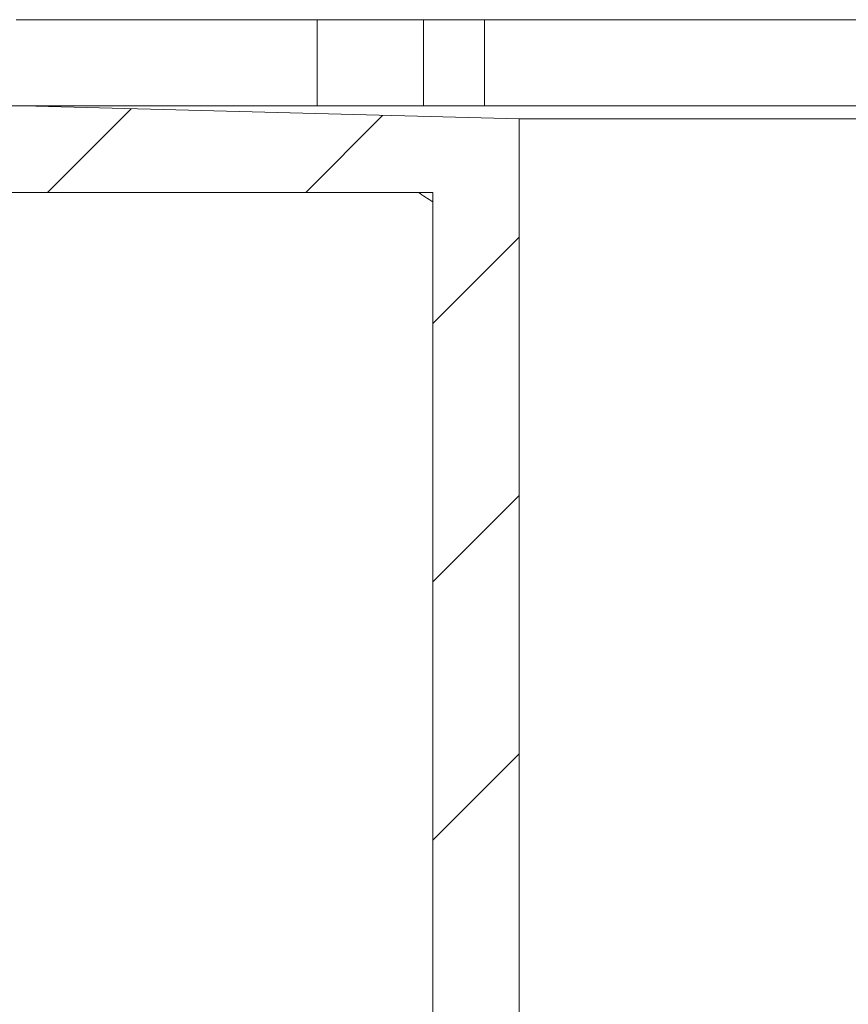
# Model space of a CAD drawing. Units: millimetres. Extents: x -66 to 45, y -115 to 66.
# Drawn here: x -42 to -31, y -28 to -15 of the extents above; entities that cross this region are included whole.
import ezdxf

# ---------------------------------------------------------------- set-up
doc = ezdxf.new("R2010")
doc.units = ezdxf.units.MM
doc.header["$MEASUREMENT"] = 0
doc.layers.add('Ebene 1', color=7, linetype='Continuous')

msp = doc.modelspace()

# ---------------------------------------------------------------- linework, layer by layer
at = {"layer": 'Ebene 1', "lineweight": 5}
for points in [[(-42.4322, -14.8268), (-42.4322, -14.8268), (-2.3922, -14.8268), (-2.3922, -14.8268)], [(-42.4322, -14.8268), (-42.4322, -14.8268), (-2.3922, -14.8268), (-2.3922, -14.8268)], [(-42.4322, -14.8268), (-42.4322, -14.8268), (-2.3922, -14.8268), (-2.3922, -14.8268)], [(-42.4322, -14.8268), (-42.4322, -14.8268), (-2.3922, -14.8268), (-2.3922, -14.8268)], [(-42.4322, -14.8268), (-42.4322, -14.8268), (-2.3922, -14.8268), (-2.3922, -14.8268)], [(-42.4322, -14.8268), (-42.4322, -14.8268), (-2.3922, -14.8268), (-2.3922, -14.8268)], [(-42.4322, -14.8268), (-42.4322, -14.8268), (-2.3922, -14.8268), (-2.3922, -14.8268)], [(-42.4322, -14.8268), (-42.4322, -14.8268), (-2.3922, -14.8268), (-2.3922, -14.8268)], [(-42.4322, -14.8268), (-42.4322, -14.8268), (-2.3922, -14.8268), (-2.3922, -14.8268)], [(-42.4322, -14.8268), (-42.4322, -14.8268), (-2.3922, -14.8268), (-2.3922, -14.8268)], [(-42.4322, -14.8268), (-42.4322, -14.8268), (-2.3922, -14.8268), (-2.3922, -14.8268)], [(-42.4322, -14.8268), (-42.4322, -14.8268), (-2.3922, -14.8268), (-2.3922, -14.8268)], [(-42.4322, -14.8268), (-42.4322, -14.8268), (-2.3922, -14.8268), (-2.3922, -14.8268)], [(-42.4322, -14.8268), (-42.4322, -14.8268), (-2.3922, -14.8268), (-2.3922, -14.8268)], [(-42.4322, -14.8268), (-42.4322, -14.8268), (-2.3922, -14.8268), (-2.3922, -14.8268)], [(-42.4322, -14.8268), (-42.4322, -14.8268), (-2.3922, -14.8268), (-2.3922, -14.8268)], [(-42.4322, -14.8268), (-42.4322, -14.8268), (-2.3922, -14.8268), (-2.3922, -14.8268)], [(-42.4322, -14.8268), (-42.4322, -14.8268), (-2.3922, -14.8268), (-2.3922, -14.8268)], [(-42.4322, -14.8268), (-42.4322, -14.8268), (-2.3922, -14.8268), (-2.3922, -14.8268)], [(-42.4322, -14.8268), (-42.4322, -14.8268), (-2.3922, -14.8268), (-2.3922, -14.8268)], [(-42.4322, -14.8268), (-42.4322, -14.8268), (-2.3922, -14.8268), (-2.3922, -14.8268)], [(-38.4007, -14.8268), (-38.4007, -14.8268), (-38.4007, -14.8268), (-38.4007, -14.8268)], [(-38.4007, -15.9818), (-38.4007, -15.9818), (-38.4007, -14.8268), (-38.4007, -14.8268)], [(-38.4007, -15.9818), (-38.4007, -15.9818), (-38.4007, -14.8268), (-38.4007, -14.8268)], [(-38.4007, -15.9818), (-38.4007, -15.9818), (-38.4007, -14.8268), (-38.4007, -14.8268)], [(-38.4007, -15.9818), (-38.4007, -15.9818), (-38.4007, -14.8268), (-38.4007, -14.8268)], [(-38.4007, -15.9818), (-38.4007, -15.9818), (-38.4007, -14.8268), (-38.4007, -14.8268)], [(-38.4007, -15.9818), (-38.4007, -15.9818), (-38.4007, -14.8268), (-38.4007, -14.8268)], [(-38.4007, -15.9818), (-38.4007, -15.9818), (-38.4007, -14.8268), (-38.4007, -14.8268)], [(-38.4007, -15.9818), (-38.4007, -15.9818), (-38.4007, -14.8268), (-38.4007, -14.8268)], [(-38.4007, -15.9818), (-38.4007, -15.9818), (-38.4007, -14.8268), (-38.4007, -14.8268)], [(-38.4007, -15.9818), (-38.4007, -15.9818), (-38.4007, -14.8268), (-38.4007, -14.8268)], [(-38.4007, -15.9818), (-38.4007, -15.9818), (-38.4007, -14.8268), (-38.4007, -14.8268)], [(-38.4007, -15.9818), (-38.4007, -15.9818), (-38.4007, -14.8268), (-38.4007, -14.8268)], [(-38.4007, -15.9818), (-38.4007, -15.9818), (-38.4007, -14.8268), (-38.4007, -14.8268)], [(-38.4007, -15.9818), (-38.4007, -15.9818), (-38.4007, -14.8268), (-38.4007, -14.8268)], [(-38.4007, -15.9818), (-38.4007, -15.9818), (-38.4007, -14.8268), (-38.4007, -14.8268)], [(-38.4007, -15.9818), (-38.4007, -15.9818), (-38.4007, -14.8268), (-38.4007, -14.8268)], [(-38.4007, -15.9818), (-38.4007, -15.9818), (-38.4007, -14.8268), (-38.4007, -14.8268)], [(-38.4007, -15.9818), (-38.4007, -15.9818), (-38.4007, -14.8268), (-38.4007, -14.8268)], [(-38.4007, -15.9818), (-38.4007, -15.9818), (-38.4007, -14.8268), (-38.4007, -14.8268)], [(-38.4007, -15.9818), (-38.4007, -15.9818), (-38.4007, -14.8268), (-38.4007, -14.8268)], [(-38.4007, -15.9818), (-38.4007, -15.9818), (-38.4007, -14.8268), (-38.4007, -14.8268)], [(-36.9768, -14.8268), (-36.9768, -14.8268), (-36.9768, -14.8268), (-36.9768, -14.8268)], [(-36.9768, -15.9818), (-36.9768, -15.9818), (-36.9768, -14.8268), (-36.9768, -14.8268)], [(-36.9768, -15.9818), (-36.9768, -15.9818), (-36.9768, -14.8268), (-36.9768, -14.8268)], [(-36.9768, -15.9818), (-36.9768, -15.9818), (-36.9768, -14.8268), (-36.9768, -14.8268)], [(-36.9768, -15.9818), (-36.9768, -15.9818), (-36.9768, -14.8268), (-36.9768, -14.8268)], [(-36.9768, -15.9818), (-36.9768, -15.9818), (-36.9768, -14.8268), (-36.9768, -14.8268)], [(-36.9768, -15.9818), (-36.9768, -15.9818), (-36.9768, -14.8268), (-36.9768, -14.8268)], [(-36.9768, -15.9818), (-36.9768, -15.9818), (-36.9768, -14.8268), (-36.9768, -14.8268)], [(-36.9768, -15.9818), (-36.9768, -15.9818), (-36.9768, -14.8268), (-36.9768, -14.8268)], [(-36.9768, -15.9818), (-36.9768, -15.9818), (-36.9768, -14.8268), (-36.9768, -14.8268)], [(-36.9768, -15.9818), (-36.9768, -15.9818), (-36.9768, -14.8268), (-36.9768, -14.8268)], [(-36.9768, -15.9818), (-36.9768, -15.9818), (-36.9768, -14.8268), (-36.9768, -14.8268)], [(-36.9768, -15.9818), (-36.9768, -15.9818), (-36.9768, -14.8268), (-36.9768, -14.8268)], [(-36.9768, -15.9818), (-36.9768, -15.9818), (-36.9768, -14.8268), (-36.9768, -14.8268)], [(-36.9768, -15.9818), (-36.9768, -15.9818), (-36.9768, -14.8268), (-36.9768, -14.8268)], [(-36.9768, -15.9818), (-36.9768, -15.9818), (-36.9768, -14.8268), (-36.9768, -14.8268)], [(-36.9768, -15.9818), (-36.9768, -15.9818), (-36.9768, -14.8268), (-36.9768, -14.8268)], [(-36.9768, -15.9818), (-36.9768, -15.9818), (-36.9768, -14.8268), (-36.9768, -14.8268)], [(-36.9768, -15.9818), (-36.9768, -15.9818), (-36.9768, -14.8268), (-36.9768, -14.8268)], [(-36.9768, -15.9818), (-36.9768, -15.9818), (-36.9768, -14.8268), (-36.9768, -14.8268)], [(-36.9768, -15.9818), (-36.9768, -15.9818), (-36.9768, -14.8268), (-36.9768, -14.8268)], [(-36.9768, -15.9818), (-36.9768, -15.9818), (-36.9768, -14.8268), (-36.9768, -14.8268)], [(-36.1601, -14.8268), (-36.1601, -14.8268), (-36.1601, -14.8268), (-36.1601, -14.8268)], [(-36.1601, -15.9818), (-36.1601, -15.9818), (-36.1601, -14.8268), (-36.1601, -14.8268)], [(-36.1601, -15.9818), (-36.1601, -15.9818), (-36.1601, -14.8268), (-36.1601, -14.8268)], [(-36.1601, -15.9818), (-36.1601, -15.9818), (-36.1601, -14.8268), (-36.1601, -14.8268)], [(-36.1601, -15.9818), (-36.1601, -15.9818), (-36.1601, -14.8268), (-36.1601, -14.8268)], [(-36.1601, -15.9818), (-36.1601, -15.9818), (-36.1601, -14.8268), (-36.1601, -14.8268)], [(-36.1601, -15.9818), (-36.1601, -15.9818), (-36.1601, -14.8268), (-36.1601, -14.8268)], [(-36.1601, -15.9818), (-36.1601, -15.9818), (-36.1601, -14.8268), (-36.1601, -14.8268)], [(-36.1601, -15.9818), (-36.1601, -15.9818), (-36.1601, -14.8268), (-36.1601, -14.8268)], [(-36.1601, -15.9818), (-36.1601, -15.9818), (-36.1601, -14.8268), (-36.1601, -14.8268)], [(-36.1601, -15.9818), (-36.1601, -15.9818), (-36.1601, -14.8268), (-36.1601, -14.8268)], [(-36.1601, -15.9818), (-36.1601, -15.9818), (-36.1601, -14.8268), (-36.1601, -14.8268)], [(-36.1601, -15.9818), (-36.1601, -15.9818), (-36.1601, -14.8268), (-36.1601, -14.8268)], [(-36.1601, -15.9818), (-36.1601, -15.9818), (-36.1601, -14.8268), (-36.1601, -14.8268)], [(-36.1601, -15.9818), (-36.1601, -15.9818), (-36.1601, -14.8268), (-36.1601, -14.8268)], [(-36.1601, -15.9818), (-36.1601, -15.9818), (-36.1601, -14.8268), (-36.1601, -14.8268)], [(-36.1601, -15.9818), (-36.1601, -15.9818), (-36.1601, -14.8268), (-36.1601, -14.8268)], [(-36.1601, -15.9818), (-36.1601, -15.9818), (-36.1601, -14.8268), (-36.1601, -14.8268)], [(-36.1601, -15.9818), (-36.1601, -15.9818), (-36.1601, -14.8268), (-36.1601, -14.8268)], [(-36.1601, -15.9818), (-36.1601, -15.9818), (-36.1601, -14.8268), (-36.1601, -14.8268)], [(-36.1601, -15.9818), (-36.1601, -15.9818), (-36.1601, -14.8268), (-36.1601, -14.8268)], [(-36.1601, -15.9818), (-36.1601, -15.9818), (-36.1601, -14.8268), (-36.1601, -14.8268)], [(-45.5122, -15.9818), (-45.5122, -15.9818), (-42.3359, -15.9818), (-42.3359, -15.9818)], [(-45.5122, -15.9818), (-45.5122, -15.9818), (-42.3359, -15.9818), (-42.3359, -15.9818)], [(-45.5122, -15.9818), (-45.5122, -15.9818), (-42.3359, -15.9818), (-42.3359, -15.9818)], [(-45.5122, -15.9818), (-45.5122, -15.9818), (-42.3359, -15.9818), (-42.3359, -15.9818)], [(-45.5122, -15.9818), (-45.5122, -15.9818), (-42.3359, -15.9818), (-42.3359, -15.9818)], [(-45.5122, -15.9818), (-45.5122, -15.9818), (-42.3359, -15.9818), (-42.3359, -15.9818)], [(-45.5122, -15.9818), (-45.5122, -15.9818), (-42.3359, -15.9818), (-42.3359, -15.9818)], [(-45.5122, -15.9818), (-45.5122, -15.9818), (-42.3359, -15.9818), (-42.3359, -15.9818)], [(-45.5122, -15.9818), (-45.5122, -15.9818), (-42.3359, -15.9818), (-42.3359, -15.9818)], [(-45.5122, -15.9818), (-45.5122, -15.9818), (-42.3359, -15.9818), (-42.3359, -15.9818)], [(-45.5122, -15.9818), (-45.5122, -15.9818), (-42.3359, -15.9818), (-42.3359, -15.9818)], [(-45.5122, -15.9818), (-45.5122, -15.9818), (-42.3359, -15.9818), (-42.3359, -15.9818)], [(-45.5122, -15.9818), (-45.5122, -15.9818), (-42.3359, -15.9818), (-42.3359, -15.9818)], [(-45.5122, -15.9818), (-45.5122, -15.9818), (-42.3359, -15.9818), (-42.3359, -15.9818)], [(-45.5122, -15.9818), (-45.5122, -15.9818), (-42.3359, -15.9818), (-42.3359, -15.9818)], [(-45.5122, -15.9818), (-45.5122, -15.9818), (-42.3359, -15.9818), (-42.3359, -15.9818)], [(-45.5122, -15.9818), (-45.5122, -15.9818), (-42.3359, -15.9818), (-42.3359, -15.9818)], [(-45.5122, -15.9818), (-45.5122, -15.9818), (-42.3359, -15.9818), (-42.3359, -15.9818)], [(-45.5122, -15.9818), (-45.5122, -15.9818), (-42.3359, -15.9818), (-42.3359, -15.9818)], [(-45.5122, -15.9818), (-45.5122, -15.9818), (-42.3359, -15.9818), (-42.3359, -15.9818)], [(-45.5122, -15.9818), (-45.5122, -15.9818), (-42.3359, -15.9818), (-42.3359, -15.9818)], [(-42.3359, -15.9818), (-42.3359, -15.9818), (-42.3359, -15.9818), (-42.3359, -15.9818)], [(-35.6947, -16.1557), (-35.6947, -16.1557), (-42.3359, -15.9818), (-42.3359, -15.9818)], [(-35.6947, -16.1557), (-35.6947, -16.1557), (-42.3359, -15.9818), (-42.3359, -15.9818)], [(-35.6947, -16.1557), (-35.6947, -16.1557), (-42.3359, -15.9818), (-42.3359, -15.9818)], [(-35.6947, -16.1557), (-35.6947, -16.1557), (-42.3359, -15.9818), (-42.3359, -15.9818)], [(-35.6947, -16.1557), (-35.6947, -16.1557), (-42.3359, -15.9818), (-42.3359, -15.9818)], [(-35.6947, -16.1557), (-35.6947, -16.1557), (-42.3359, -15.9818), (-42.3359, -15.9818)], [(-35.6947, -16.1557), (-35.6947, -16.1557), (-42.3359, -15.9818), (-42.3359, -15.9818)], [(-35.6947, -16.1557), (-35.6947, -16.1557), (-42.3359, -15.9818), (-42.3359, -15.9818)], [(-35.6947, -16.1557), (-35.6947, -16.1557), (-42.3359, -15.9818), (-42.3359, -15.9818)], [(-35.6947, -16.1557), (-35.6947, -16.1557), (-42.3359, -15.9818), (-42.3359, -15.9818)], [(-35.6947, -16.1557), (-35.6947, -16.1557), (-42.3359, -15.9818), (-42.3359, -15.9818)], [(-35.6947, -16.1557), (-35.6947, -16.1557), (-42.3359, -15.9818), (-42.3359, -15.9818)], [(-35.6947, -16.1557), (-35.6947, -16.1557), (-42.3359, -15.9818), (-42.3359, -15.9818)], [(-35.6947, -16.1557), (-35.6947, -16.1557), (-42.3359, -15.9818), (-42.3359, -15.9818)], [(-35.6947, -16.1557), (-35.6947, -16.1557), (-42.3359, -15.9818), (-42.3359, -15.9818)], [(-35.6947, -16.1557), (-35.6947, -16.1557), (-42.3359, -15.9818), (-42.3359, -15.9818)], [(-35.6947, -16.1557), (-35.6947, -16.1557), (-42.3359, -15.9818), (-42.3359, -15.9818)], [(-35.6947, -16.1557), (-35.6947, -16.1557), (-42.3359, -15.9818), (-42.3359, -15.9818)], [(-35.6947, -16.1557), (-35.6947, -16.1557), (-42.3359, -15.9818), (-42.3359, -15.9818)], [(-35.6947, -16.1557), (-35.6947, -16.1557), (-42.3359, -15.9818), (-42.3359, -15.9818)], [(-35.6947, -16.1557), (-35.6947, -16.1557), (-42.3359, -15.9818), (-42.3359, -15.9818)], [(-42.3359, -15.9818), (-42.3359, -15.9818), (-42.3359, -15.9818), (-42.3359, -15.9818)], [(-42.3359, -15.9818), (-42.3359, -15.9818), (-2.4885, -15.9818), (-2.4885, -15.9818)], [(-42.3359, -15.9818), (-42.3359, -15.9818), (-2.4885, -15.9818), (-2.4885, -15.9818)], [(-42.3359, -15.9818), (-42.3359, -15.9818), (-2.4885, -15.9818), (-2.4885, -15.9818)], [(-42.3359, -15.9818), (-42.3359, -15.9818), (-2.4885, -15.9818), (-2.4885, -15.9818)], [(-42.3359, -15.9818), (-42.3359, -15.9818), (-2.4885, -15.9818), (-2.4885, -15.9818)], [(-42.3359, -15.9818), (-42.3359, -15.9818), (-2.4885, -15.9818), (-2.4885, -15.9818)], [(-42.3359, -15.9818), (-42.3359, -15.9818), (-2.4885, -15.9818), (-2.4885, -15.9818)], [(-42.3359, -15.9818), (-42.3359, -15.9818), (-2.4885, -15.9818), (-2.4885, -15.9818)], [(-42.3359, -15.9818), (-42.3359, -15.9818), (-2.4885, -15.9818), (-2.4885, -15.9818)], [(-42.3359, -15.9818), (-42.3359, -15.9818), (-2.4885, -15.9818), (-2.4885, -15.9818)], [(-42.3359, -15.9818), (-42.3359, -15.9818), (-2.4885, -15.9818), (-2.4885, -15.9818)], [(-42.3359, -15.9818), (-42.3359, -15.9818), (-2.4885, -15.9818), (-2.4885, -15.9818)], [(-42.3359, -15.9818), (-42.3359, -15.9818), (-2.4885, -15.9818), (-2.4885, -15.9818)], [(-42.3359, -15.9818), (-42.3359, -15.9818), (-2.4885, -15.9818), (-2.4885, -15.9818)], [(-42.3359, -15.9818), (-42.3359, -15.9818), (-2.4885, -15.9818), (-2.4885, -15.9818)], [(-42.3359, -15.9818), (-42.3359, -15.9818), (-2.4885, -15.9818), (-2.4885, -15.9818)], [(-42.3359, -15.9818), (-42.3359, -15.9818), (-2.4885, -15.9818), (-2.4885, -15.9818)], [(-42.3359, -15.9818), (-42.3359, -15.9818), (-2.4885, -15.9818), (-2.4885, -15.9818)], [(-42.3359, -15.9818), (-42.3359, -15.9818), (-2.4885, -15.9818), (-2.4885, -15.9818)], [(-42.3359, -15.9818), (-42.3359, -15.9818), (-2.4885, -15.9818), (-2.4885, -15.9818)], [(-42.3359, -15.9818), (-42.3359, -15.9818), (-2.4885, -15.9818), (-2.4885, -15.9818)], [(-42.3359, -15.9818), (-42.3359, -15.9818), (-42.3359, -15.9818), (-42.3359, -15.9818)], [(-42.0098, -17.1374), (-42.0098, -17.1374), (-40.892, -16.0196), (-40.892, -16.0196)], [(-42.0098, -17.1374), (-42.0098, -17.1374), (-40.892, -16.0196), (-40.892, -16.0196)], [(-42.0098, -17.1374), (-42.0098, -17.1374), (-40.892, -16.0196), (-40.892, -16.0196)], [(-42.0098, -17.1374), (-42.0098, -17.1374), (-40.892, -16.0196), (-40.892, -16.0196)], [(-42.0098, -17.1374), (-42.0098, -17.1374), (-40.892, -16.0196), (-40.892, -16.0196)], [(-42.0098, -17.1374), (-42.0098, -17.1374), (-40.892, -16.0196), (-40.892, -16.0196)], [(-42.0098, -17.1374), (-42.0098, -17.1374), (-40.892, -16.0196), (-40.892, -16.0196)], [(-42.0098, -17.1374), (-42.0098, -17.1374), (-40.892, -16.0196), (-40.892, -16.0196)], [(-42.0098, -17.1374), (-42.0098, -17.1374), (-40.892, -16.0196), (-40.892, -16.0196)], [(-42.0098, -17.1374), (-42.0098, -17.1374), (-40.892, -16.0196), (-40.892, -16.0196)], [(-42.0098, -17.1374), (-42.0098, -17.1374), (-40.892, -16.0196), (-40.892, -16.0196)], [(-42.0098, -17.1374), (-42.0098, -17.1374), (-40.892, -16.0196), (-40.892, -16.0196)], [(-42.0098, -17.1374), (-42.0098, -17.1374), (-40.892, -16.0196), (-40.892, -16.0196)], [(-42.0098, -17.1374), (-42.0098, -17.1374), (-40.892, -16.0196), (-40.892, -16.0196)], [(-42.0098, -17.1374), (-42.0098, -17.1374), (-40.892, -16.0196), (-40.892, -16.0196)], [(-42.0098, -17.1374), (-42.0098, -17.1374), (-40.892, -16.0196), (-40.892, -16.0196)], [(-42.0098, -17.1374), (-42.0098, -17.1374), (-40.892, -16.0196), (-40.892, -16.0196)], [(-42.0098, -17.1374), (-42.0098, -17.1374), (-40.892, -16.0196), (-40.892, -16.0196)], [(-42.0098, -17.1374), (-42.0098, -17.1374), (-40.892, -16.0196), (-40.892, -16.0196)], [(-42.0098, -17.1374), (-42.0098, -17.1374), (-40.892, -16.0196), (-40.892, -16.0196)], [(-42.0098, -17.1374), (-42.0098, -17.1374), (-40.892, -16.0196), (-40.892, -16.0196)], [(-40.892, -16.0196), (-40.892, -16.0196), (-40.892, -16.0196), (-40.892, -16.0196)], [(-38.4007, -15.9818), (-38.4007, -15.9818), (-38.4007, -15.9818), (-38.4007, -15.9818)], [(-36.9768, -15.9818), (-36.9768, -15.9818), (-36.9768, -15.9818), (-36.9768, -15.9818)], [(-36.1601, -15.9818), (-36.1601, -15.9818), (-36.1601, -15.9818), (-36.1601, -15.9818)], [(-38.5524, -17.1374), (-38.5524, -17.1374), (-37.5228, -16.1079), (-37.5228, -16.1079)], [(-38.5524, -17.1374), (-38.5524, -17.1374), (-37.5228, -16.1079), (-37.5228, -16.1079)], [(-38.5524, -17.1374), (-38.5524, -17.1374), (-37.5228, -16.1079), (-37.5228, -16.1079)], [(-38.5524, -17.1374), (-38.5524, -17.1374), (-37.5228, -16.1079), (-37.5228, -16.1079)], [(-38.5524, -17.1374), (-38.5524, -17.1374), (-37.5228, -16.1079), (-37.5228, -16.1079)], [(-38.5524, -17.1374), (-38.5524, -17.1374), (-37.5228, -16.1079), (-37.5228, -16.1079)], [(-38.5524, -17.1374), (-38.5524, -17.1374), (-37.5228, -16.1079), (-37.5228, -16.1079)], [(-38.5524, -17.1374), (-38.5524, -17.1374), (-37.5228, -16.1079), (-37.5228, -16.1079)], [(-38.5524, -17.1374), (-38.5524, -17.1374), (-37.5228, -16.1079), (-37.5228, -16.1079)], [(-38.5524, -17.1374), (-38.5524, -17.1374), (-37.5228, -16.1079), (-37.5228, -16.1079)], [(-38.5524, -17.1374), (-38.5524, -17.1374), (-37.5228, -16.1079), (-37.5228, -16.1079)], [(-38.5524, -17.1374), (-38.5524, -17.1374), (-37.5228, -16.1079), (-37.5228, -16.1079)], [(-38.5524, -17.1374), (-38.5524, -17.1374), (-37.5228, -16.1079), (-37.5228, -16.1079)], [(-38.5524, -17.1374), (-38.5524, -17.1374), (-37.5228, -16.1079), (-37.5228, -16.1079)], [(-38.5524, -17.1374), (-38.5524, -17.1374), (-37.5228, -16.1079), (-37.5228, -16.1079)], [(-38.5524, -17.1374), (-38.5524, -17.1374), (-37.5228, -16.1079), (-37.5228, -16.1079)], [(-38.5524, -17.1374), (-38.5524, -17.1374), (-37.5228, -16.1079), (-37.5228, -16.1079)], [(-38.5524, -17.1374), (-38.5524, -17.1374), (-37.5228, -16.1079), (-37.5228, -16.1079)], [(-38.5524, -17.1374), (-38.5524, -17.1374), (-37.5228, -16.1079), (-37.5228, -16.1079)], [(-38.5524, -17.1374), (-38.5524, -17.1374), (-37.5228, -16.1079), (-37.5228, -16.1079)], [(-38.5524, -17.1374), (-38.5524, -17.1374), (-37.5228, -16.1079), (-37.5228, -16.1079)], [(-37.5228, -16.1079), (-37.5228, -16.1079), (-37.5228, -16.1079), (-37.5228, -16.1079)], [(-35.6947, -16.1557), (-35.6947, -16.1557), (-35.6947, -16.1557), (-35.6947, -16.1557)], [(-35.6947, -94.1373), (-35.6947, -94.1373), (-35.6947, -16.1557), (-35.6947, -16.1557)], [(-35.6947, -94.1373), (-35.6947, -94.1373), (-35.6947, -16.1557), (-35.6947, -16.1557)], [(-35.6947, -94.1373), (-35.6947, -94.1373), (-35.6947, -16.1557), (-35.6947, -16.1557)], [(-35.6947, -94.1373), (-35.6947, -94.1373), (-35.6947, -16.1557), (-35.6947, -16.1557)], [(-35.6947, -94.1373), (-35.6947, -94.1373), (-35.6947, -16.1557), (-35.6947, -16.1557)], [(-35.6947, -94.1373), (-35.6947, -94.1373), (-35.6947, -16.1557), (-35.6947, -16.1557)], [(-35.6947, -94.1373), (-35.6947, -94.1373), (-35.6947, -16.1557), (-35.6947, -16.1557)], [(-35.6947, -94.1373), (-35.6947, -94.1373), (-35.6947, -16.1557), (-35.6947, -16.1557)], [(-35.6947, -94.1373), (-35.6947, -94.1373), (-35.6947, -16.1557), (-35.6947, -16.1557)], [(-35.6947, -94.1373), (-35.6947, -94.1373), (-35.6947, -16.1557), (-35.6947, -16.1557)], [(-35.6947, -94.1373), (-35.6947, -94.1373), (-35.6947, -16.1557), (-35.6947, -16.1557)], [(-35.6947, -94.1373), (-35.6947, -94.1373), (-35.6947, -16.1557), (-35.6947, -16.1557)], [(-35.6947, -94.1373), (-35.6947, -94.1373), (-35.6947, -16.1557), (-35.6947, -16.1557)], [(-35.6947, -94.1373), (-35.6947, -94.1373), (-35.6947, -16.1557), (-35.6947, -16.1557)], [(-35.6947, -94.1373), (-35.6947, -94.1373), (-35.6947, -16.1557), (-35.6947, -16.1557)], [(-35.6947, -94.1373), (-35.6947, -94.1373), (-35.6947, -16.1557), (-35.6947, -16.1557)], [(-35.6947, -94.1373), (-35.6947, -94.1373), (-35.6947, -16.1557), (-35.6947, -16.1557)], [(-35.6947, -94.1373), (-35.6947, -94.1373), (-35.6947, -16.1557), (-35.6947, -16.1557)], [(-35.6947, -94.1373), (-35.6947, -94.1373), (-35.6947, -16.1557), (-35.6947, -16.1557)], [(-35.6947, -94.1373), (-35.6947, -94.1373), (-35.6947, -16.1557), (-35.6947, -16.1557)], [(-35.6947, -94.1373), (-35.6947, -94.1373), (-35.6947, -16.1557), (-35.6947, -16.1557)], [(-35.6947, -16.1557), (-35.6947, -16.1557), (-35.6947, -16.1557), (-35.6947, -16.1557)], [(-35.6947, -16.1557), (-35.6947, -16.1557), (-9.1297, -16.1557), (-9.1297, -16.1557)], [(-35.6947, -16.1557), (-35.6947, -16.1557), (-9.1297, -16.1557), (-9.1297, -16.1557)], [(-35.6947, -16.1557), (-35.6947, -16.1557), (-9.1297, -16.1557), (-9.1297, -16.1557)], [(-35.6947, -16.1557), (-35.6947, -16.1557), (-9.1297, -16.1557), (-9.1297, -16.1557)], [(-35.6947, -16.1557), (-35.6947, -16.1557), (-9.1297, -16.1557), (-9.1297, -16.1557)], [(-35.6947, -16.1557), (-35.6947, -16.1557), (-9.1297, -16.1557), (-9.1297, -16.1557)], [(-35.6947, -16.1557), (-35.6947, -16.1557), (-9.1297, -16.1557), (-9.1297, -16.1557)], [(-35.6947, -16.1557), (-35.6947, -16.1557), (-9.1297, -16.1557), (-9.1297, -16.1557)], [(-35.6947, -16.1557), (-35.6947, -16.1557), (-9.1297, -16.1557), (-9.1297, -16.1557)], [(-35.6947, -16.1557), (-35.6947, -16.1557), (-9.1297, -16.1557), (-9.1297, -16.1557)], [(-35.6947, -16.1557), (-35.6947, -16.1557), (-9.1297, -16.1557), (-9.1297, -16.1557)], [(-35.6947, -16.1557), (-35.6947, -16.1557), (-9.1297, -16.1557), (-9.1297, -16.1557)], [(-35.6947, -16.1557), (-35.6947, -16.1557), (-9.1297, -16.1557), (-9.1297, -16.1557)], [(-35.6947, -16.1557), (-35.6947, -16.1557), (-9.1297, -16.1557), (-9.1297, -16.1557)], [(-35.6947, -16.1557), (-35.6947, -16.1557), (-9.1297, -16.1557), (-9.1297, -16.1557)], [(-35.6947, -16.1557), (-35.6947, -16.1557), (-9.1297, -16.1557), (-9.1297, -16.1557)], [(-35.6947, -16.1557), (-35.6947, -16.1557), (-9.1297, -16.1557), (-9.1297, -16.1557)], [(-35.6947, -16.1557), (-35.6947, -16.1557), (-9.1297, -16.1557), (-9.1297, -16.1557)], [(-35.6947, -16.1557), (-35.6947, -16.1557), (-9.1297, -16.1557), (-9.1297, -16.1557)], [(-35.6947, -16.1557), (-35.6947, -16.1557), (-9.1297, -16.1557), (-9.1297, -16.1557)], [(-35.6947, -16.1557), (-35.6947, -16.1557), (-9.1297, -16.1557), (-9.1297, -16.1557)], [(-35.6947, -16.1557), (-35.6947, -16.1557), (-35.6947, -16.1557), (-35.6947, -16.1557)], [(-36.8497, -17.1374), (-36.8497, -17.1374), (-48.2072, -17.1374), (-48.2072, -17.1374)], [(-36.8497, -17.1374), (-36.8497, -17.1374), (-48.2072, -17.1374), (-48.2072, -17.1374)], [(-36.8497, -17.1374), (-36.8497, -17.1374), (-48.2072, -17.1374), (-48.2072, -17.1374)], [(-36.8497, -17.1374), (-36.8497, -17.1374), (-48.2072, -17.1374), (-48.2072, -17.1374)], [(-36.8497, -17.1374), (-36.8497, -17.1374), (-48.2072, -17.1374), (-48.2072, -17.1374)], [(-36.8497, -17.1374), (-36.8497, -17.1374), (-48.2072, -17.1374), (-48.2072, -17.1374)], [(-36.8497, -17.1374), (-36.8497, -17.1374), (-48.2072, -17.1374), (-48.2072, -17.1374)], [(-36.8497, -17.1374), (-36.8497, -17.1374), (-48.2072, -17.1374), (-48.2072, -17.1374)], [(-36.8497, -17.1374), (-36.8497, -17.1374), (-48.2072, -17.1374), (-48.2072, -17.1374)], [(-36.8497, -17.1374), (-36.8497, -17.1374), (-48.2072, -17.1374), (-48.2072, -17.1374)], [(-36.8497, -17.1374), (-36.8497, -17.1374), (-48.2072, -17.1374), (-48.2072, -17.1374)], [(-36.8497, -17.1374), (-36.8497, -17.1374), (-48.2072, -17.1374), (-48.2072, -17.1374)], [(-36.8497, -17.1374), (-36.8497, -17.1374), (-48.2072, -17.1374), (-48.2072, -17.1374)], [(-36.8497, -17.1374), (-36.8497, -17.1374), (-48.2072, -17.1374), (-48.2072, -17.1374)], [(-36.8497, -17.1374), (-36.8497, -17.1374), (-48.2072, -17.1374), (-48.2072, -17.1374)], [(-36.8497, -17.1374), (-36.8497, -17.1374), (-48.2072, -17.1374), (-48.2072, -17.1374)], [(-36.8497, -17.1374), (-36.8497, -17.1374), (-48.2072, -17.1374), (-48.2072, -17.1374)], [(-36.8497, -17.1374), (-36.8497, -17.1374), (-48.2072, -17.1374), (-48.2072, -17.1374)], [(-36.8497, -17.1374), (-36.8497, -17.1374), (-48.2072, -17.1374), (-48.2072, -17.1374)], [(-36.8497, -17.1374), (-36.8497, -17.1374), (-48.2072, -17.1374), (-48.2072, -17.1374)], [(-36.8497, -17.1374), (-36.8497, -17.1374), (-48.2072, -17.1374), (-48.2072, -17.1374)], [(-42.0098, -17.1374), (-42.0098, -17.1374), (-42.0098, -17.1374), (-42.0098, -17.1374)], [(-38.5524, -17.1374), (-38.5524, -17.1374), (-38.5524, -17.1374), (-38.5524, -17.1374)], [(-37.0422, -17.1374), (-36.9806, -17.1836), (-36.9163, -17.226), (-36.8497, -17.2645)], [(-36.8497, -17.1374), (-36.8497, -17.1374), (-36.8497, -17.1374), (-36.8497, -17.1374)], [(-36.8497, -92.4048), (-36.8497, -92.4048), (-36.8497, -17.1374), (-36.8497, -17.1374)], [(-36.8497, -92.4048), (-36.8497, -92.4048), (-36.8497, -17.1374), (-36.8497, -17.1374)], [(-36.8497, -92.4048), (-36.8497, -92.4048), (-36.8497, -17.1374), (-36.8497, -17.1374)], [(-36.8497, -92.4048), (-36.8497, -92.4048), (-36.8497, -17.1374), (-36.8497, -17.1374)], [(-36.8497, -92.4048), (-36.8497, -92.4048), (-36.8497, -17.1374), (-36.8497, -17.1374)], [(-36.8497, -92.4048), (-36.8497, -92.4048), (-36.8497, -17.1374), (-36.8497, -17.1374)], [(-36.8497, -92.4048), (-36.8497, -92.4048), (-36.8497, -17.1374), (-36.8497, -17.1374)], [(-36.8497, -92.4048), (-36.8497, -92.4048), (-36.8497, -17.1374), (-36.8497, -17.1374)], [(-36.8497, -92.4048), (-36.8497, -92.4048), (-36.8497, -17.1374), (-36.8497, -17.1374)], [(-36.8497, -92.4048), (-36.8497, -92.4048), (-36.8497, -17.1374), (-36.8497, -17.1374)], [(-36.8497, -92.4048), (-36.8497, -92.4048), (-36.8497, -17.1374), (-36.8497, -17.1374)], [(-36.8497, -92.4048), (-36.8497, -92.4048), (-36.8497, -17.1374), (-36.8497, -17.1374)], [(-36.8497, -92.4048), (-36.8497, -92.4048), (-36.8497, -17.1374), (-36.8497, -17.1374)], [(-36.8497, -92.4048), (-36.8497, -92.4048), (-36.8497, -17.1374), (-36.8497, -17.1374)], [(-36.8497, -92.4048), (-36.8497, -92.4048), (-36.8497, -17.1374), (-36.8497, -17.1374)], [(-36.8497, -92.4048), (-36.8497, -92.4048), (-36.8497, -17.1374), (-36.8497, -17.1374)], [(-36.8497, -92.4048), (-36.8497, -92.4048), (-36.8497, -17.1374), (-36.8497, -17.1374)], [(-36.8497, -92.4048), (-36.8497, -92.4048), (-36.8497, -17.1374), (-36.8497, -17.1374)], [(-36.8497, -92.4048), (-36.8497, -92.4048), (-36.8497, -17.1374), (-36.8497, -17.1374)], [(-36.8497, -92.4048), (-36.8497, -92.4048), (-36.8497, -17.1374), (-36.8497, -17.1374)], [(-36.8497, -92.4048), (-36.8497, -92.4048), (-36.8497, -17.1374), (-36.8497, -17.1374)], [(-36.8497, -17.1374), (-36.8497, -17.1374), (-36.8497, -17.1374), (-36.8497, -17.1374)], [(-36.8497, -18.8921), (-36.8497, -18.8921), (-35.6947, -17.7371), (-35.6947, -17.7371)], [(-36.8497, -18.8921), (-36.8497, -18.8921), (-35.6947, -17.7371), (-35.6947, -17.7371)], [(-36.8497, -18.8921), (-36.8497, -18.8921), (-35.6947, -17.7371), (-35.6947, -17.7371)], [(-36.8497, -18.8921), (-36.8497, -18.8921), (-35.6947, -17.7371), (-35.6947, -17.7371)], [(-36.8497, -18.8921), (-36.8497, -18.8921), (-35.6947, -17.7371), (-35.6947, -17.7371)], [(-36.8497, -18.8921), (-36.8497, -18.8921), (-35.6947, -17.7371), (-35.6947, -17.7371)], [(-36.8497, -18.8921), (-36.8497, -18.8921), (-35.6947, -17.7371), (-35.6947, -17.7371)], [(-36.8497, -18.8921), (-36.8497, -18.8921), (-35.6947, -17.7371), (-35.6947, -17.7371)], [(-36.8497, -18.8921), (-36.8497, -18.8921), (-35.6947, -17.7371), (-35.6947, -17.7371)], [(-36.8497, -18.8921), (-36.8497, -18.8921), (-35.6947, -17.7371), (-35.6947, -17.7371)], [(-36.8497, -18.8921), (-36.8497, -18.8921), (-35.6947, -17.7371), (-35.6947, -17.7371)], [(-36.8497, -18.8921), (-36.8497, -18.8921), (-35.6947, -17.7371), (-35.6947, -17.7371)], [(-36.8497, -18.8921), (-36.8497, -18.8921), (-35.6947, -17.7371), (-35.6947, -17.7371)], [(-36.8497, -18.8921), (-36.8497, -18.8921), (-35.6947, -17.7371), (-35.6947, -17.7371)], [(-36.8497, -18.8921), (-36.8497, -18.8921), (-35.6947, -17.7371), (-35.6947, -17.7371)], [(-36.8497, -18.8921), (-36.8497, -18.8921), (-35.6947, -17.7371), (-35.6947, -17.7371)], [(-36.8497, -18.8921), (-36.8497, -18.8921), (-35.6947, -17.7371), (-35.6947, -17.7371)], [(-36.8497, -18.8921), (-36.8497, -18.8921), (-35.6947, -17.7371), (-35.6947, -17.7371)], [(-36.8497, -18.8921), (-36.8497, -18.8921), (-35.6947, -17.7371), (-35.6947, -17.7371)], [(-36.8497, -18.8921), (-36.8497, -18.8921), (-35.6947, -17.7371), (-35.6947, -17.7371)], [(-36.8497, -18.8921), (-36.8497, -18.8921), (-35.6947, -17.7371), (-35.6947, -17.7371)], [(-35.6947, -17.7371), (-35.6947, -17.7371), (-35.6947, -17.7371), (-35.6947, -17.7371)], [(-36.8497, -18.8921), (-36.8497, -18.8921), (-36.8497, -18.8921), (-36.8497, -18.8921)], [(-36.8497, -22.3495), (-36.8497, -22.3495), (-35.6947, -21.1945), (-35.6947, -21.1945)], [(-36.8497, -22.3495), (-36.8497, -22.3495), (-35.6947, -21.1945), (-35.6947, -21.1945)], [(-36.8497, -22.3495), (-36.8497, -22.3495), (-35.6947, -21.1945), (-35.6947, -21.1945)], [(-36.8497, -22.3495), (-36.8497, -22.3495), (-35.6947, -21.1945), (-35.6947, -21.1945)], [(-36.8497, -22.3495), (-36.8497, -22.3495), (-35.6947, -21.1945), (-35.6947, -21.1945)], [(-36.8497, -22.3495), (-36.8497, -22.3495), (-35.6947, -21.1945), (-35.6947, -21.1945)], [(-36.8497, -22.3495), (-36.8497, -22.3495), (-35.6947, -21.1945), (-35.6947, -21.1945)], [(-36.8497, -22.3495), (-36.8497, -22.3495), (-35.6947, -21.1945), (-35.6947, -21.1945)], [(-36.8497, -22.3495), (-36.8497, -22.3495), (-35.6947, -21.1945), (-35.6947, -21.1945)], [(-36.8497, -22.3495), (-36.8497, -22.3495), (-35.6947, -21.1945), (-35.6947, -21.1945)], [(-36.8497, -22.3495), (-36.8497, -22.3495), (-35.6947, -21.1945), (-35.6947, -21.1945)], [(-36.8497, -22.3495), (-36.8497, -22.3495), (-35.6947, -21.1945), (-35.6947, -21.1945)], [(-36.8497, -22.3495), (-36.8497, -22.3495), (-35.6947, -21.1945), (-35.6947, -21.1945)], [(-36.8497, -22.3495), (-36.8497, -22.3495), (-35.6947, -21.1945), (-35.6947, -21.1945)], [(-36.8497, -22.3495), (-36.8497, -22.3495), (-35.6947, -21.1945), (-35.6947, -21.1945)], [(-36.8497, -22.3495), (-36.8497, -22.3495), (-35.6947, -21.1945), (-35.6947, -21.1945)], [(-36.8497, -22.3495), (-36.8497, -22.3495), (-35.6947, -21.1945), (-35.6947, -21.1945)], [(-36.8497, -22.3495), (-36.8497, -22.3495), (-35.6947, -21.1945), (-35.6947, -21.1945)], [(-36.8497, -22.3495), (-36.8497, -22.3495), (-35.6947, -21.1945), (-35.6947, -21.1945)], [(-36.8497, -22.3495), (-36.8497, -22.3495), (-35.6947, -21.1945), (-35.6947, -21.1945)], [(-36.8497, -22.3495), (-36.8497, -22.3495), (-35.6947, -21.1945), (-35.6947, -21.1945)], [(-35.6947, -21.1945), (-35.6947, -21.1945), (-35.6947, -21.1945), (-35.6947, -21.1945)], [(-36.8497, -22.3495), (-36.8497, -22.3495), (-36.8497, -22.3495), (-36.8497, -22.3495)], [(-36.8497, -25.8069), (-36.8497, -25.8069), (-35.6947, -24.6519), (-35.6947, -24.6519)], [(-36.8497, -25.8069), (-36.8497, -25.8069), (-35.6947, -24.6519), (-35.6947, -24.6519)], [(-36.8497, -25.8069), (-36.8497, -25.8069), (-35.6947, -24.6519), (-35.6947, -24.6519)], [(-36.8497, -25.8069), (-36.8497, -25.8069), (-35.6947, -24.6519), (-35.6947, -24.6519)], [(-36.8497, -25.8069), (-36.8497, -25.8069), (-35.6947, -24.6519), (-35.6947, -24.6519)], [(-36.8497, -25.8069), (-36.8497, -25.8069), (-35.6947, -24.6519), (-35.6947, -24.6519)], [(-36.8497, -25.8069), (-36.8497, -25.8069), (-35.6947, -24.6519), (-35.6947, -24.6519)], [(-36.8497, -25.8069), (-36.8497, -25.8069), (-35.6947, -24.6519), (-35.6947, -24.6519)], [(-36.8497, -25.8069), (-36.8497, -25.8069), (-35.6947, -24.6519), (-35.6947, -24.6519)], [(-36.8497, -25.8069), (-36.8497, -25.8069), (-35.6947, -24.6519), (-35.6947, -24.6519)], [(-36.8497, -25.8069), (-36.8497, -25.8069), (-35.6947, -24.6519), (-35.6947, -24.6519)], [(-36.8497, -25.8069), (-36.8497, -25.8069), (-35.6947, -24.6519), (-35.6947, -24.6519)], [(-36.8497, -25.8069), (-36.8497, -25.8069), (-35.6947, -24.6519), (-35.6947, -24.6519)], [(-36.8497, -25.8069), (-36.8497, -25.8069), (-35.6947, -24.6519), (-35.6947, -24.6519)], [(-36.8497, -25.8069), (-36.8497, -25.8069), (-35.6947, -24.6519), (-35.6947, -24.6519)], [(-36.8497, -25.8069), (-36.8497, -25.8069), (-35.6947, -24.6519), (-35.6947, -24.6519)], [(-36.8497, -25.8069), (-36.8497, -25.8069), (-35.6947, -24.6519), (-35.6947, -24.6519)], [(-36.8497, -25.8069), (-36.8497, -25.8069), (-35.6947, -24.6519), (-35.6947, -24.6519)], [(-36.8497, -25.8069), (-36.8497, -25.8069), (-35.6947, -24.6519), (-35.6947, -24.6519)], [(-36.8497, -25.8069), (-36.8497, -25.8069), (-35.6947, -24.6519), (-35.6947, -24.6519)], [(-36.8497, -25.8069), (-36.8497, -25.8069), (-35.6947, -24.6519), (-35.6947, -24.6519)], [(-35.6947, -24.6519), (-35.6947, -24.6519), (-35.6947, -24.6519), (-35.6947, -24.6519)], [(-36.8497, -25.8069), (-36.8497, -25.8069), (-36.8497, -25.8069), (-36.8497, -25.8069)]]:
    msp.add_open_spline(points, degree=3, dxfattribs=at)

doc.saveas('drawing.dxf')
